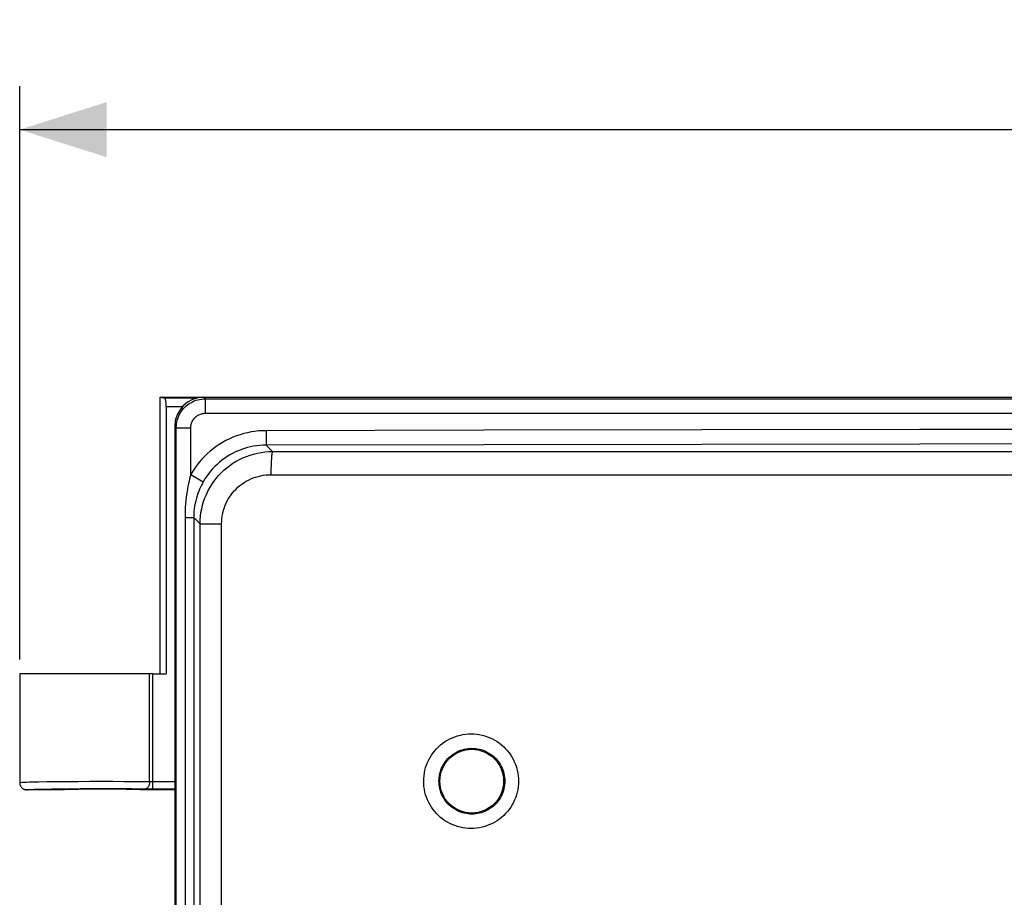
# Model space of a CAD drawing. Units: millimetres. Extents: x -74 to 53, y -58 to 80.
# Drawn here: x -44 to -10, y 39 to 70 of the extents above; entities that cross this region are included whole.
import ezdxf

# ---------------------------------------------------------------- set-up
doc = ezdxf.new("R2010")
doc.units = ezdxf.units.MM
doc.header["$LTSCALE"] = 16.335
doc.layers.get('0').update_dxf_attribs({"linetype": 'CONTINUOUS'})
for name, color, linetype in [('ASSI', 7, 'CONTINUOUS'), ('DRAFT', 7, 'CONTINUOUS'), ('RACCORDO', 7, 'CONTINUOUS')]:
    doc.layers.add(name, color=color, linetype=linetype)
doc.styles.get("Standard").update_dxf_attribs({"font": 'txt', "width": 0.8})
doc.dimstyles.new('DIMSTYLE_2', dxfattribs={"dimtxt": 3, "dimasz": 3, "dimexe": 1.5, "dimexo": 0.5, "dimgap": 0.75, "dimtad": 1, "dimdec": 1, "dimtxsty": 'STANDARD', "dimblk": '_FILLED', "dimblk1": '_FILLED', "dimblk2": '_FILLED', "dimcen": 0.09, "dimadec": 0, "dimazin": 0, "dimtfac": 1, "dimtdec": 1, "dimtofl": 0, "dimtmove": 0, "dimatfit": 3, "dimldrblk": '_FILLED', "dimfxl": 1, "dimtolj": 1, "dimarcsym": 0})

# ---------------------------------------------------------------- blocks, each defined once
blk = doc.blocks.new('_FILLED')
at = {"color": 0, "linetype": 'BYBLOCK'}
blk.add_solid([(0, 0), (-1, 0.317), (-1, -0.317)], dxfattribs=at)
blk = doc.blocks.new('*D1')
at = {"color": 7, "linetype": 'CONTINUOUS'}
for p, q in [((-43.868, 47.632), (-43.868, 67.418)), ((43.882, 39.932), (43.882, 67.418)), ((-43.868, 65.918), (0.007, 65.918)), ((43.882, 65.918), (0.007, 65.918))]:
    blk.add_line(p, q, dxfattribs=at)
at = {"color": 7, "linetype": 'CONTINUOUS', "xscale": 3, "yscale": 3, "zscale": 3, "rotation": 180}
blk.add_blockref('_FILLED', (-43.868, 65.918), dxfattribs=at)
at = {"color": 7, "linetype": 'CONTINUOUS', "xscale": 3, "yscale": 3, "zscale": 3}
blk.add_blockref('_FILLED', (43.882, 65.918), dxfattribs=at)
at = {"color": 7, "linetype": 'CONTINUOUS', "insert": (0.007, 69.668), "char_height": 3, "width": 13.17857, "attachment_point": 2, "line_spacing_factor": 0.9}
blk.add_mtext('87,8', dxfattribs=at)

msp = doc.modelspace()

# ---------------------------------------------------------------- linework, layer by layer
at = {"color": 253, "linetype": 'CONTINUOUS'}
for p, q in [((-37.518, 56.682), (-37.465, 56.629)), ((-37.465, 56.629), (-37.465, 56.13)), ((-37.465, 56.629), (34.43, 56.629)), ((-37.465, 56.13), (34.43, 56.13)), ((-38.518, 55.683), (-38.465, 55.63)), ((-38.465, 27.324), (-38.465, 55.63)), ((-38.465, 55.63), (-37.965, 55.63)), ((-37.965, 54.017), (-37.965, 55.63)), ((-35.368, 55.529), (-35.366, 55.029)), ((-35.366, 55.029), (-35.146, 54.809)), ((-35.146, 54.809), (32.111, 54.809)), ((-37.965, 54.017), (-37.531, 53.769)), ((-35.198, 54.01), (32.163, 54.01)), ((-38.163, 52.534), (-38.163, 27.324)), ((-38.163, 52.534), (-37.862, 52.534)), ((-37.862, 52.534), (-37.862, 27.324)), ((-37.862, 52.534), (-37.643, 52.315)), ((-37.643, -53.45), (-37.643, 52.315)), ((-37.643, 52.315), (-36.9, 52.315)), ((-36.9, -53.45), (-36.9, 52.315))]:
    msp.add_line(p, q, dxfattribs=at)
at = {"color": 7, "linetype": 'CONTINUOUS'}
for p, q in [((-37.518, 56.682), (34.483, 56.682)), ((-38.518, 55.683), (-38.518, 27.346))]:
    msp.add_line(p, q, dxfattribs=at)
at = {"color": 253, "linetype": 'CONTINUOUS'}
for points in [[(-38.465, 55.63), (-38.462, 55.695), (-38.456, 55.76), (-38.445, 55.825), (-38.43, 55.889), (-38.411, 55.951), (-38.388, 56.012), (-38.361, 56.072), (-38.33, 56.129), (-38.296, 56.185), (-38.258, 56.238), (-38.216, 56.289), (-38.172, 56.336), (-38.124, 56.381), (-38.073, 56.423), (-38.02, 56.461), (-37.965, 56.495), (-37.907, 56.526), (-37.848, 56.553), (-37.786, 56.576), (-37.724, 56.595), (-37.66, 56.61), (-37.596, 56.621), (-37.531, 56.627), (-37.465, 56.629)], [(-37.965, 55.63), (-37.964, 55.663), (-37.961, 55.695), (-37.955, 55.727), (-37.948, 55.759), (-37.938, 55.79), (-37.927, 55.821), (-37.913, 55.851), (-37.898, 55.88), (-37.881, 55.907), (-37.862, 55.934), (-37.841, 55.959), (-37.819, 55.983), (-37.795, 56.006), (-37.769, 56.026), (-37.743, 56.045), (-37.715, 56.063), (-37.686, 56.078), (-37.656, 56.092), (-37.626, 56.103), (-37.594, 56.113), (-37.562, 56.12), (-37.53, 56.125), (-37.498, 56.129), (-37.465, 56.13)], [(-35.368, 55.529), (-35.495, 55.526), (-35.623, 55.518), (-35.751, 55.503), (-35.879, 55.484), (-36.008, 55.458), (-36.135, 55.427), (-36.262, 55.39), (-36.387, 55.348), (-36.51, 55.3), (-36.632, 55.246), (-36.75, 55.187), (-36.866, 55.124), (-36.979, 55.055), (-37.089, 54.981), (-37.194, 54.903), (-37.296, 54.82), (-37.395, 54.734), (-37.489, 54.643), (-37.579, 54.548), (-37.665, 54.449), (-37.747, 54.346), (-37.824, 54.24), (-37.897, 54.13), (-37.965, 54.017)], [(32.332, 55.529), (24.812, 55.545), (17.291, 55.557), (9.768, 55.564), (2.245, 55.568), (-5.28, 55.568), (-12.803, 55.564), (-20.326, 55.557), (-27.847, 55.545), (-35.368, 55.529)], [(32.331, 55.029), (24.814, 55.045), (17.292, 55.057), (9.768, 55.065), (2.244, 55.069), (-5.279, 55.069), (-12.803, 55.065), (-20.327, 55.057), (-27.849, 55.045), (-35.366, 55.029)], [(-37.643, 52.315), (-37.639, 52.445), (-37.629, 52.576), (-37.612, 52.705), (-37.588, 52.833), (-37.558, 52.96), (-37.521, 53.085), (-37.477, 53.208), (-37.427, 53.328), (-37.371, 53.446), (-37.309, 53.561), (-37.241, 53.672), (-37.167, 53.779), (-37.087, 53.883), (-37.002, 53.982), (-36.913, 54.077), (-36.818, 54.167), (-36.719, 54.252), (-36.615, 54.331), (-36.507, 54.405), (-36.396, 54.474), (-36.281, 54.536), (-36.163, 54.592), (-36.042, 54.642), (-35.919, 54.686), (-35.794, 54.723), (-35.666, 54.754), (-35.538, 54.778), (-35.408, 54.795), (-35.277, 54.806), (-35.146, 54.809)], [(-35.366, 55.029), (-35.473, 55.027), (-35.579, 55.02), (-35.686, 55.008), (-35.794, 54.992), (-35.9, 54.97), (-36.007, 54.944), (-36.112, 54.914), (-36.216, 54.878), (-36.319, 54.838), (-36.42, 54.794), (-36.519, 54.745), (-36.616, 54.692), (-36.71, 54.634), (-36.801, 54.573), (-36.889, 54.508), (-36.974, 54.439), (-37.056, 54.367), (-37.134, 54.291), (-37.21, 54.212), (-37.281, 54.129), (-37.349, 54.044), (-37.414, 53.955), (-37.474, 53.863), (-37.531, 53.769)], [(-35.146, 54.809), (-35.15, 54.805), (-35.154, 54.797), (-35.158, 54.784), (-35.161, 54.767), (-35.165, 54.746), (-35.169, 54.722), (-35.172, 54.693), (-35.175, 54.661), (-35.178, 54.625), (-35.181, 54.586), (-35.184, 54.544), (-35.187, 54.499), (-35.189, 54.452), (-35.191, 54.402), (-35.193, 54.35), (-35.194, 54.296), (-35.196, 54.24), (-35.197, 54.184), (-35.197, 54.126), (-35.198, 54.068), (-35.198, 54.01)], [(-37.965, 54.017), (-37.985, 53.944), (-38.005, 53.868), (-38.024, 53.789), (-38.042, 53.705), (-38.06, 53.618), (-38.077, 53.527), (-38.093, 53.431), (-38.108, 53.331), (-38.122, 53.227), (-38.134, 53.119), (-38.144, 53.007), (-38.152, 52.892), (-38.158, 52.775), (-38.162, 52.656), (-38.163, 52.534)], [(-37.531, 53.769), (-37.564, 53.709), (-37.597, 53.646), (-37.629, 53.579), (-37.66, 53.51), (-37.69, 53.437), (-37.718, 53.361), (-37.745, 53.282), (-37.77, 53.198), (-37.793, 53.112), (-37.813, 53.022), (-37.83, 52.928), (-37.844, 52.833), (-37.854, 52.735), (-37.86, 52.635), (-37.862, 52.534)], [(-36.9, 52.315), (-36.897, 52.404), (-36.89, 52.492), (-36.879, 52.58), (-36.863, 52.667), (-36.842, 52.753), (-36.817, 52.838), (-36.787, 52.922), (-36.753, 53.004), (-36.715, 53.084), (-36.672, 53.162), (-36.626, 53.238), (-36.576, 53.311), (-36.521, 53.381), (-36.464, 53.449), (-36.402, 53.513), (-36.338, 53.574), (-36.27, 53.632), (-36.199, 53.686), (-36.126, 53.736), (-36.05, 53.782), (-35.972, 53.825), (-35.891, 53.863), (-35.809, 53.897), (-35.725, 53.927), (-35.639, 53.952), (-35.552, 53.973), (-35.465, 53.989), (-35.376, 54), (-35.287, 54.007), (-35.198, 54.01)]]:
    msp.add_lwpolyline(points, dxfattribs=at)
at = {"color": 7, "linetype": 'CONTINUOUS'}
msp.add_ellipse((-37.517, 55.682), major_axis=(-0.708, 0.708), ratio=0.998783, start_param=-0.784789, end_param=0.784789, dxfattribs=at)
at = {"layer": 'ASSI', "color": 253, "linetype": 'CONTINUOUS'}
for p, q in [((-37.518, 56.682), (-37.465, 56.629)), ((-37.465, 56.629), (-37.465, 56.13)), ((-37.465, 56.629), (34.43, 56.629)), ((-37.465, 56.13), (34.43, 56.13)), ((-38.518, 55.683), (-38.465, 55.63)), ((-38.465, 27.324), (-38.465, 55.63)), ((-38.465, 55.63), (-37.965, 55.63)), ((-37.965, 54.017), (-37.965, 55.63)), ((-35.368, 55.529), (-35.366, 55.029)), ((-35.366, 55.029), (-35.146, 54.809)), ((-35.146, 54.809), (32.111, 54.809)), ((-37.965, 54.017), (-37.531, 53.769)), ((-35.198, 54.01), (32.163, 54.01)), ((-38.163, 52.534), (-38.163, 27.324)), ((-38.163, 52.534), (-37.862, 52.534)), ((-37.862, 52.534), (-37.862, 27.324)), ((-37.862, 52.534), (-37.643, 52.315)), ((-37.643, -53.45), (-37.643, 52.315)), ((-37.643, 52.315), (-36.9, 52.315)), ((-36.9, -53.45), (-36.9, 52.315))]:
    msp.add_line(p, q, dxfattribs=at)
at = {"layer": 'ASSI', "color": 7, "linetype": 'CONTINUOUS'}
for p, q in [((-37.518, 56.682), (34.483, 56.682)), ((-38.518, 55.683), (-38.518, 27.346)), ((-43.868, 47.132), (-43.868, 43.382)), ((-39.27, 47.132), (-43.867, 47.132))]:
    msp.add_line(p, q, dxfattribs=at)
at = {"layer": 'ASSI', "color": 253, "linetype": 'CONTINUOUS'}
for points in [[(-38.465, 55.63), (-38.462, 55.695), (-38.456, 55.76), (-38.445, 55.825), (-38.43, 55.889), (-38.411, 55.951), (-38.388, 56.012), (-38.361, 56.072), (-38.33, 56.129), (-38.296, 56.185), (-38.258, 56.238), (-38.216, 56.289), (-38.172, 56.336), (-38.124, 56.381), (-38.073, 56.423), (-38.02, 56.461), (-37.965, 56.495), (-37.907, 56.526), (-37.848, 56.553), (-37.786, 56.576), (-37.724, 56.595), (-37.66, 56.61), (-37.596, 56.621), (-37.531, 56.627), (-37.465, 56.629)], [(-37.965, 55.63), (-37.964, 55.663), (-37.961, 55.695), (-37.955, 55.727), (-37.948, 55.759), (-37.938, 55.79), (-37.927, 55.821), (-37.913, 55.851), (-37.898, 55.88), (-37.881, 55.907), (-37.862, 55.934), (-37.841, 55.959), (-37.819, 55.983), (-37.795, 56.006), (-37.769, 56.026), (-37.743, 56.045), (-37.715, 56.063), (-37.686, 56.078), (-37.656, 56.092), (-37.626, 56.103), (-37.594, 56.113), (-37.562, 56.12), (-37.53, 56.125), (-37.498, 56.129), (-37.465, 56.13)], [(-35.368, 55.529), (-35.495, 55.526), (-35.623, 55.518), (-35.751, 55.503), (-35.879, 55.484), (-36.008, 55.458), (-36.135, 55.427), (-36.262, 55.39), (-36.387, 55.348), (-36.51, 55.3), (-36.632, 55.246), (-36.75, 55.187), (-36.866, 55.124), (-36.979, 55.055), (-37.089, 54.981), (-37.194, 54.903), (-37.296, 54.82), (-37.395, 54.734), (-37.489, 54.643), (-37.579, 54.548), (-37.665, 54.449), (-37.747, 54.346), (-37.824, 54.24), (-37.897, 54.13), (-37.965, 54.017)], [(32.332, 55.529), (24.812, 55.545), (17.291, 55.557), (9.768, 55.564), (2.245, 55.568), (-5.28, 55.568), (-12.803, 55.564), (-20.326, 55.557), (-27.847, 55.545), (-35.368, 55.529)], [(32.331, 55.029), (24.814, 55.045), (17.292, 55.057), (9.768, 55.065), (2.244, 55.069), (-5.279, 55.069), (-12.803, 55.065), (-20.327, 55.057), (-27.849, 55.045), (-35.366, 55.029)], [(-37.643, 52.315), (-37.639, 52.445), (-37.629, 52.576), (-37.612, 52.705), (-37.588, 52.833), (-37.558, 52.96), (-37.521, 53.085), (-37.477, 53.208), (-37.427, 53.328), (-37.371, 53.446), (-37.309, 53.561), (-37.241, 53.672), (-37.167, 53.779), (-37.087, 53.883), (-37.002, 53.982), (-36.913, 54.077), (-36.818, 54.167), (-36.719, 54.252), (-36.615, 54.331), (-36.507, 54.405), (-36.396, 54.474), (-36.281, 54.536), (-36.163, 54.592), (-36.042, 54.642), (-35.919, 54.686), (-35.794, 54.723), (-35.666, 54.754), (-35.538, 54.778), (-35.408, 54.795), (-35.277, 54.806), (-35.146, 54.809)], [(-35.366, 55.029), (-35.473, 55.027), (-35.579, 55.02), (-35.686, 55.008), (-35.794, 54.992), (-35.9, 54.97), (-36.007, 54.944), (-36.112, 54.914), (-36.216, 54.878), (-36.319, 54.838), (-36.42, 54.794), (-36.519, 54.745), (-36.616, 54.692), (-36.71, 54.634), (-36.801, 54.573), (-36.889, 54.508), (-36.974, 54.439), (-37.056, 54.367), (-37.134, 54.291), (-37.21, 54.212), (-37.281, 54.129), (-37.349, 54.044), (-37.414, 53.955), (-37.474, 53.863), (-37.531, 53.769)], [(-35.146, 54.809), (-35.15, 54.805), (-35.154, 54.797), (-35.158, 54.784), (-35.161, 54.767), (-35.165, 54.746), (-35.169, 54.722), (-35.172, 54.693), (-35.175, 54.661), (-35.178, 54.625), (-35.181, 54.586), (-35.184, 54.544), (-35.187, 54.499), (-35.189, 54.452), (-35.191, 54.402), (-35.193, 54.35), (-35.194, 54.296), (-35.196, 54.24), (-35.197, 54.184), (-35.197, 54.126), (-35.198, 54.068), (-35.198, 54.01)], [(-37.965, 54.017), (-37.985, 53.944), (-38.005, 53.868), (-38.024, 53.789), (-38.042, 53.705), (-38.06, 53.618), (-38.077, 53.527), (-38.093, 53.431), (-38.108, 53.331), (-38.122, 53.227), (-38.134, 53.119), (-38.144, 53.007), (-38.152, 52.892), (-38.158, 52.775), (-38.162, 52.656), (-38.163, 52.534)], [(-37.531, 53.769), (-37.564, 53.709), (-37.597, 53.646), (-37.629, 53.579), (-37.66, 53.51), (-37.69, 53.437), (-37.718, 53.361), (-37.745, 53.282), (-37.77, 53.198), (-37.793, 53.112), (-37.813, 53.022), (-37.83, 52.928), (-37.844, 52.833), (-37.854, 52.735), (-37.86, 52.635), (-37.862, 52.534)], [(-36.9, 52.315), (-36.897, 52.404), (-36.89, 52.492), (-36.879, 52.58), (-36.863, 52.667), (-36.842, 52.753), (-36.817, 52.838), (-36.787, 52.922), (-36.753, 53.004), (-36.715, 53.084), (-36.672, 53.162), (-36.626, 53.238), (-36.576, 53.311), (-36.521, 53.381), (-36.464, 53.449), (-36.402, 53.513), (-36.338, 53.574), (-36.27, 53.632), (-36.199, 53.686), (-36.126, 53.736), (-36.05, 53.782), (-35.972, 53.825), (-35.891, 53.863), (-35.809, 53.897), (-35.725, 53.927), (-35.639, 53.952), (-35.552, 53.973), (-35.465, 53.989), (-35.376, 54), (-35.287, 54.007), (-35.198, 54.01)], [(-29.927, 43.432), (-29.925, 43.527), (-29.916, 43.621), (-29.903, 43.715), (-29.884, 43.807), (-29.859, 43.9), (-29.829, 43.99), (-29.794, 44.078), (-29.754, 44.164), (-29.709, 44.248), (-29.659, 44.329), (-29.605, 44.407), (-29.546, 44.481), (-29.483, 44.553), (-29.415, 44.62), (-29.344, 44.683), (-29.27, 44.742), (-29.192, 44.797), (-29.111, 44.847), (-29.027, 44.892), (-28.94, 44.933), (-28.852, 44.968), (-28.762, 44.998), (-28.669, 45.023), (-28.576, 45.042), (-28.482, 45.056), (-28.386, 45.064), (-28.291, 45.067), (-28.196, 45.064), (-28.101, 45.056), (-28.007, 45.042), (-27.913, 45.023), (-27.821, 44.998), (-27.731, 44.968), (-27.642, 44.933), (-27.556, 44.892), (-27.472, 44.847), (-27.391, 44.797), (-27.313, 44.742), (-27.238, 44.683), (-27.167, 44.62), (-27.1, 44.552), (-27.037, 44.481), (-26.978, 44.407), (-26.923, 44.329), (-26.873, 44.248), (-26.828, 44.164), (-26.788, 44.078), (-26.753, 43.99), (-26.723, 43.899), (-26.699, 43.807), (-26.68, 43.714), (-26.666, 43.621), (-26.658, 43.527), (-26.655, 43.432)], [(-29.399, 43.432), (-29.397, 43.498), (-29.392, 43.563), (-29.382, 43.628), (-29.369, 43.693), (-29.352, 43.757), (-29.331, 43.819), (-29.307, 43.881), (-29.279, 43.94), (-29.248, 43.999), (-29.213, 44.055), (-29.176, 44.109), (-29.135, 44.161), (-29.091, 44.21), (-29.044, 44.257), (-28.995, 44.301), (-28.944, 44.342), (-28.889, 44.38), (-28.833, 44.414), (-28.775, 44.446), (-28.715, 44.474), (-28.654, 44.498), (-28.591, 44.519), (-28.527, 44.536), (-28.463, 44.55), (-28.397, 44.559), (-28.331, 44.565), (-28.265, 44.567), (-28.199, 44.565), (-28.133, 44.56), (-28.068, 44.55), (-28.003, 44.537), (-27.939, 44.52), (-27.877, 44.499), (-27.815, 44.474), (-27.755, 44.447), (-27.697, 44.415), (-27.641, 44.38), (-27.587, 44.343), (-27.535, 44.302), (-27.485, 44.258), (-27.439, 44.211), (-27.395, 44.161), (-27.354, 44.11), (-27.316, 44.056), (-27.281, 43.999), (-27.25, 43.941), (-27.222, 43.881), (-27.198, 43.82), (-27.177, 43.757), (-27.16, 43.693), (-27.147, 43.628), (-27.137, 43.563), (-27.132, 43.498), (-27.13, 43.432)], [(-26.655, 43.432), (-26.658, 43.337), (-26.666, 43.243), (-26.68, 43.15), (-26.699, 43.057), (-26.723, 42.965), (-26.753, 42.875), (-26.788, 42.786), (-26.828, 42.7), (-26.873, 42.616), (-26.923, 42.536), (-26.978, 42.458), (-27.037, 42.383), (-27.1, 42.312), (-27.167, 42.244), (-27.238, 42.181), (-27.313, 42.122), (-27.391, 42.067), (-27.472, 42.017), (-27.556, 41.972), (-27.642, 41.932), (-27.731, 41.897), (-27.821, 41.867), (-27.913, 41.842), (-28.007, 41.823), (-28.101, 41.809), (-28.196, 41.8), (-28.291, 41.798), (-28.386, 41.8), (-28.482, 41.809), (-28.576, 41.823), (-28.669, 41.842), (-28.762, 41.867), (-28.852, 41.897), (-28.94, 41.932), (-29.027, 41.972), (-29.111, 42.017), (-29.192, 42.068), (-29.27, 42.122), (-29.344, 42.181), (-29.415, 42.245), (-29.483, 42.312), (-29.546, 42.383), (-29.605, 42.458), (-29.659, 42.536), (-29.709, 42.617), (-29.754, 42.7), (-29.794, 42.787), (-29.829, 42.875), (-29.859, 42.965), (-29.884, 43.058), (-29.903, 43.151), (-29.917, 43.244), (-29.925, 43.338), (-29.927, 43.432)], [(-27.13, 43.432), (-27.132, 43.367), (-27.137, 43.301), (-27.147, 43.236), (-27.16, 43.171), (-27.177, 43.107), (-27.198, 43.044), (-27.222, 42.983), (-27.25, 42.923), (-27.281, 42.865), (-27.316, 42.809), (-27.354, 42.755), (-27.395, 42.703), (-27.439, 42.654), (-27.485, 42.607), (-27.535, 42.563), (-27.587, 42.522), (-27.641, 42.484), (-27.697, 42.449), (-27.755, 42.418), (-27.815, 42.39), (-27.877, 42.366), (-27.939, 42.345), (-28.003, 42.328), (-28.068, 42.314), (-28.133, 42.305), (-28.199, 42.299), (-28.265, 42.297), (-28.332, 42.299), (-28.397, 42.305), (-28.463, 42.315), (-28.528, 42.328), (-28.591, 42.345), (-28.654, 42.366), (-28.715, 42.391), (-28.775, 42.419), (-28.833, 42.45), (-28.89, 42.485), (-28.944, 42.523), (-28.995, 42.564), (-29.045, 42.608), (-29.091, 42.655), (-29.135, 42.704), (-29.176, 42.756), (-29.214, 42.81), (-29.248, 42.866), (-29.279, 42.924), (-29.307, 42.984), (-29.331, 43.045), (-29.352, 43.108), (-29.369, 43.172), (-29.382, 43.236), (-29.392, 43.301), (-29.397, 43.367), (-29.399, 43.432)]]:
    msp.add_lwpolyline(points, dxfattribs=at)
at = {"layer": 'ASSI', "color": 7, "linetype": 'CONTINUOUS'}
msp.add_circle((-28.268, 43.432), 1.1, dxfattribs=at)
for centre, major_axis, ratio, start_param, end_param in [((-37.517, 55.682), (-0.708, 0.708), 0.998783, -0.784789, 0.784789), ((-41.018, 43.132), (1.35, 0), 0.017455, 0, 3.141593)]:
    msp.add_ellipse(centre, major_axis=major_axis, ratio=ratio, start_param=start_param, end_param=end_param, dxfattribs=at)
at = {"layer": 'DRAFT', "color": 7, "linetype": 'CONTINUOUS'}
for p, q in [((-39.018, 47.132), (-39.018, 56.682)), ((-39.018, 56.682), (-38.842, 56.647)), ((-39.018, 56.682), (-37.518, 56.682)), ((-38.816, 56.347), (-38.816, 47.132)), ((-39.27, 47.132), (-38.816, 47.132))]:
    msp.add_line(p, q, dxfattribs=at)
at = {"layer": 'DRAFT', "color": 253, "linetype": 'CONTINUOUS'}
for p, q in [((-37.78, 56.647), (-38.842, 56.647)), ((-38.264, 56.347), (-38.816, 56.347))]:
    msp.add_line(p, q, dxfattribs=at)
at = {"layer": 'DRAFT', "color": 7, "linetype": 'CONTINUOUS'}
msp.add_circle((-28.268, 43.432), 1.1, dxfattribs=at)
msp.add_ellipse((-38.843, 56.347), major_axis=(0, 0.3), ratio=0.087489, start_param=-1.570796, end_param=-0.017453, dxfattribs=at)
at = {"layer": 'RACCORDO', "color": 253, "linetype": 'CONTINUOUS'}
for p, q in [((-39.385, 43.42), (-39.385, 47.132)), ((-39.27, 43.168), (-39.27, 47.132)), ((-43.647, 43.4), (-43.528, 43.404)), ((-43.528, 43.404), (-43.384, 43.408)), ((-43.384, 43.408), (-43.218, 43.411)), ((-43.218, 43.411), (-42.93, 43.416)), ((-42.93, 43.416), (-42.6, 43.42)), ((-42.6, 43.42), (-42.237, 43.423)), ((-42.237, 43.423), (-41.848, 43.426)), ((-41.848, 43.426), (-41.442, 43.427)), ((-41.442, 43.427), (-41.034, 43.428)), ((-41.034, 43.428), (-40.643, 43.427)), ((-40.643, 43.427), (-40.269, 43.426)), ((-40.269, 43.426), (-39.894, 43.424)), ((-39.528, 43.17), (-39.479, 43.169)), ((-39.479, 43.169), (-39.365, 43.168)), ((-39.365, 43.168), (-38.518, 43.168)), ((-39.351, 43.419), (-39.326, 43.418)), ((-39.326, 43.418), (-39.299, 43.418)), ((-39.299, 43.418), (-38.518, 43.418))]:
    msp.add_line(p, q, dxfattribs=at)
at = {"layer": 'RACCORDO', "color": 7, "linetype": 'CONTINUOUS'}
for p, q in [((-43.183, 43.157), (-43.032, 43.161)), ((-43.032, 43.161), (-42.77, 43.166)), ((-42.77, 43.166), (-42.469, 43.17)), ((-42.469, 43.17), (-42.137, 43.173)), ((-42.137, 43.173), (-41.782, 43.176)), ((-41.782, 43.176), (-41.411, 43.177)), ((-41.411, 43.177), (-41.037, 43.178)), ((-41.037, 43.178), (-40.679, 43.177)), ((-40.679, 43.177), (-40.337, 43.176)), ((-40.337, 43.176), (-39.993, 43.174)), ((-39.993, 43.174), (-39.645, 43.171)), ((-39.645, 43.171), (-39.528, 43.17)), ((-43.664, 43.135), (-43.668, 43.136)), ((-43.655, 43.134), (-43.657, 43.134)), ((-43.654, 43.134), (-43.655, 43.134)), ((-43.652, 43.134), (-43.654, 43.134)), ((-43.651, 43.133), (-43.652, 43.134)), ((-43.649, 43.133), (-43.651, 43.133)), ((-43.647, 43.133), (-43.649, 43.133)), ((-43.645, 43.133), (-43.647, 43.133)), ((-43.643, 43.133), (-43.645, 43.133)), ((-43.641, 43.133), (-43.643, 43.133)), ((-43.639, 43.133), (-43.641, 43.133)), ((-43.637, 43.133), (-43.639, 43.133)), ((-43.635, 43.133), (-43.637, 43.133)), ((-43.632, 43.133), (-43.635, 43.133)), ((-43.63, 43.132), (-43.632, 43.133)), ((-43.627, 43.132), (-43.63, 43.132)), ((-43.623, 43.132), (-43.627, 43.132)), ((-43.62, 43.132), (-43.623, 43.132)), ((-42.368, 43.132), (-43.62, 43.132)), ((-38.518, 43.132), (-39.668, 43.132))]:
    msp.add_line(p, q, dxfattribs=at)
at = {"layer": 'RACCORDO', "color": 253, "linetype": 'CONTINUOUS'}
for points in [[(-29.927, 43.432), (-29.925, 43.527), (-29.916, 43.621), (-29.903, 43.715), (-29.884, 43.807), (-29.859, 43.9), (-29.829, 43.99), (-29.794, 44.078), (-29.754, 44.164), (-29.709, 44.248), (-29.659, 44.329), (-29.605, 44.407), (-29.546, 44.481), (-29.483, 44.553), (-29.415, 44.62), (-29.344, 44.683), (-29.27, 44.742), (-29.192, 44.797), (-29.111, 44.847), (-29.027, 44.892), (-28.94, 44.933), (-28.852, 44.968), (-28.762, 44.998), (-28.669, 45.023), (-28.576, 45.042), (-28.482, 45.056), (-28.386, 45.064), (-28.291, 45.067), (-28.196, 45.064), (-28.101, 45.056), (-28.007, 45.042), (-27.913, 45.023), (-27.821, 44.998), (-27.731, 44.968), (-27.642, 44.933), (-27.556, 44.892), (-27.472, 44.847), (-27.391, 44.797), (-27.313, 44.742), (-27.238, 44.683), (-27.167, 44.62), (-27.1, 44.552), (-27.037, 44.481), (-26.978, 44.407), (-26.923, 44.329), (-26.873, 44.248), (-26.828, 44.164), (-26.788, 44.078), (-26.753, 43.99), (-26.723, 43.899), (-26.699, 43.807), (-26.68, 43.714), (-26.666, 43.621), (-26.658, 43.527), (-26.655, 43.432)], [(-29.399, 43.432), (-29.397, 43.498), (-29.392, 43.563), (-29.382, 43.628), (-29.369, 43.693), (-29.352, 43.757), (-29.331, 43.819), (-29.307, 43.881), (-29.279, 43.94), (-29.248, 43.999), (-29.213, 44.055), (-29.176, 44.109), (-29.135, 44.161), (-29.091, 44.21), (-29.044, 44.257), (-28.995, 44.301), (-28.944, 44.342), (-28.889, 44.38), (-28.833, 44.414), (-28.775, 44.446), (-28.715, 44.474), (-28.654, 44.498), (-28.591, 44.519), (-28.527, 44.536), (-28.463, 44.55), (-28.397, 44.559), (-28.331, 44.565), (-28.265, 44.567), (-28.199, 44.565), (-28.133, 44.56), (-28.068, 44.55), (-28.003, 44.537), (-27.939, 44.52), (-27.877, 44.499), (-27.815, 44.474), (-27.755, 44.447), (-27.697, 44.415), (-27.641, 44.38), (-27.587, 44.343), (-27.535, 44.302), (-27.485, 44.258), (-27.439, 44.211), (-27.395, 44.161), (-27.354, 44.11), (-27.316, 44.056), (-27.281, 43.999), (-27.25, 43.941), (-27.222, 43.881), (-27.198, 43.82), (-27.177, 43.757), (-27.16, 43.693), (-27.147, 43.628), (-27.137, 43.563), (-27.132, 43.498), (-27.13, 43.432)], [(-43.868, 43.382), (-43.863, 43.385), (-43.853, 43.387), (-43.835, 43.389), (-43.811, 43.391), (-43.78, 43.393), (-43.742, 43.396), (-43.698, 43.398), (-43.647, 43.4)], [(-39.894, 43.424), (-39.512, 43.421), (-39.385, 43.42)], [(-39.385, 43.42), (-39.386, 43.394), (-39.388, 43.368), (-39.392, 43.343), (-39.398, 43.319), (-39.405, 43.296), (-39.413, 43.274), (-39.422, 43.253), (-39.433, 43.235), (-39.445, 43.219), (-39.457, 43.204), (-39.47, 43.192), (-39.484, 43.183), (-39.499, 43.176), (-39.513, 43.171), (-39.528, 43.17)], [(-39.385, 43.42), (-39.374, 43.419), (-39.351, 43.419)], [(-26.655, 43.432), (-26.658, 43.337), (-26.666, 43.243), (-26.68, 43.15), (-26.699, 43.057), (-26.723, 42.965), (-26.753, 42.875), (-26.788, 42.786), (-26.828, 42.7), (-26.873, 42.616), (-26.923, 42.536), (-26.978, 42.458), (-27.037, 42.383), (-27.1, 42.312), (-27.167, 42.244), (-27.238, 42.181), (-27.313, 42.122), (-27.391, 42.067), (-27.472, 42.017), (-27.556, 41.972), (-27.642, 41.932), (-27.731, 41.897), (-27.821, 41.867), (-27.913, 41.842), (-28.007, 41.823), (-28.101, 41.809), (-28.196, 41.8), (-28.291, 41.798), (-28.386, 41.8), (-28.482, 41.809), (-28.576, 41.823), (-28.669, 41.842), (-28.762, 41.867), (-28.852, 41.897), (-28.94, 41.932), (-29.027, 41.972), (-29.111, 42.017), (-29.192, 42.068), (-29.27, 42.122), (-29.344, 42.181), (-29.415, 42.245), (-29.483, 42.312), (-29.546, 42.383), (-29.605, 42.458), (-29.659, 42.536), (-29.709, 42.617), (-29.754, 42.7), (-29.794, 42.787), (-29.829, 42.875), (-29.859, 42.965), (-29.884, 43.058), (-29.903, 43.151), (-29.917, 43.244), (-29.925, 43.338), (-29.927, 43.432)], [(-27.13, 43.432), (-27.132, 43.367), (-27.137, 43.301), (-27.147, 43.236), (-27.16, 43.171), (-27.177, 43.107), (-27.198, 43.044), (-27.222, 42.983), (-27.25, 42.923), (-27.281, 42.865), (-27.316, 42.809), (-27.354, 42.755), (-27.395, 42.703), (-27.439, 42.654), (-27.485, 42.607), (-27.535, 42.563), (-27.587, 42.522), (-27.641, 42.484), (-27.697, 42.449), (-27.755, 42.418), (-27.815, 42.39), (-27.877, 42.366), (-27.939, 42.345), (-28.003, 42.328), (-28.068, 42.314), (-28.133, 42.305), (-28.199, 42.299), (-28.265, 42.297), (-28.332, 42.299), (-28.397, 42.305), (-28.463, 42.315), (-28.528, 42.328), (-28.591, 42.345), (-28.654, 42.366), (-28.715, 42.391), (-28.775, 42.419), (-28.833, 42.45), (-28.89, 42.485), (-28.944, 42.523), (-28.995, 42.564), (-29.045, 42.608), (-29.091, 42.655), (-29.135, 42.704), (-29.176, 42.756), (-29.214, 42.81), (-29.248, 42.866), (-29.279, 42.924), (-29.307, 42.984), (-29.331, 43.045), (-29.352, 43.108), (-29.369, 43.172), (-29.382, 43.236), (-29.392, 43.301), (-29.397, 43.367), (-29.399, 43.432)]]:
    msp.add_lwpolyline(points, dxfattribs=at)
at = {"layer": 'RACCORDO', "color": 7, "linetype": 'CONTINUOUS'}
for points in [[(-43.868, 43.382), (-43.867, 43.362), (-43.863, 43.337), (-43.858, 43.314), (-43.851, 43.292), (-43.842, 43.272), (-43.831, 43.252), (-43.819, 43.234), (-43.806, 43.217), (-43.792, 43.202), (-43.777, 43.189), (-43.761, 43.177), (-43.746, 43.167), (-43.732, 43.159), (-43.718, 43.153), (-43.705, 43.147), (-43.694, 43.143), (-43.684, 43.14), (-43.675, 43.138), (-43.668, 43.136)], [(-43.618, 43.132), (-43.615, 43.135), (-43.605, 43.137), (-43.59, 43.139), (-43.569, 43.141), (-43.541, 43.143), (-43.507, 43.145), (-43.468, 43.148), (-43.422, 43.15), (-43.371, 43.152)], [(-43.371, 43.152), (-43.251, 43.156), (-43.183, 43.157)], [(-43.657, 43.134), (-43.658, 43.134), (-43.659, 43.134), (-43.66, 43.134), (-43.66, 43.134), (-43.661, 43.135), (-43.662, 43.135), (-43.662, 43.135), (-43.663, 43.135), (-43.664, 43.135)]]:
    msp.add_lwpolyline(points, dxfattribs=at)

# ---------------------------------------------------------------- dimensions: what is measured, and where the dimension line sits
at = {"color": 7, "linetype": 'CONTINUOUS'}
dim = msp.add_linear_dim(base=(43.882479478, 65.917718881), p1=(-43.867520522, 47.132281119), p2=(43.882479478, 39.432281119), dimstyle='DIMSTYLE_2', dxfattribs=at)
dim.commit()
dim.dimension.update_dxf_attribs({"geometry": '*D1', "text_midpoint": (-0.421091967, 65.917718881), "dimtype": 160})

doc.saveas('drawing.dxf')
